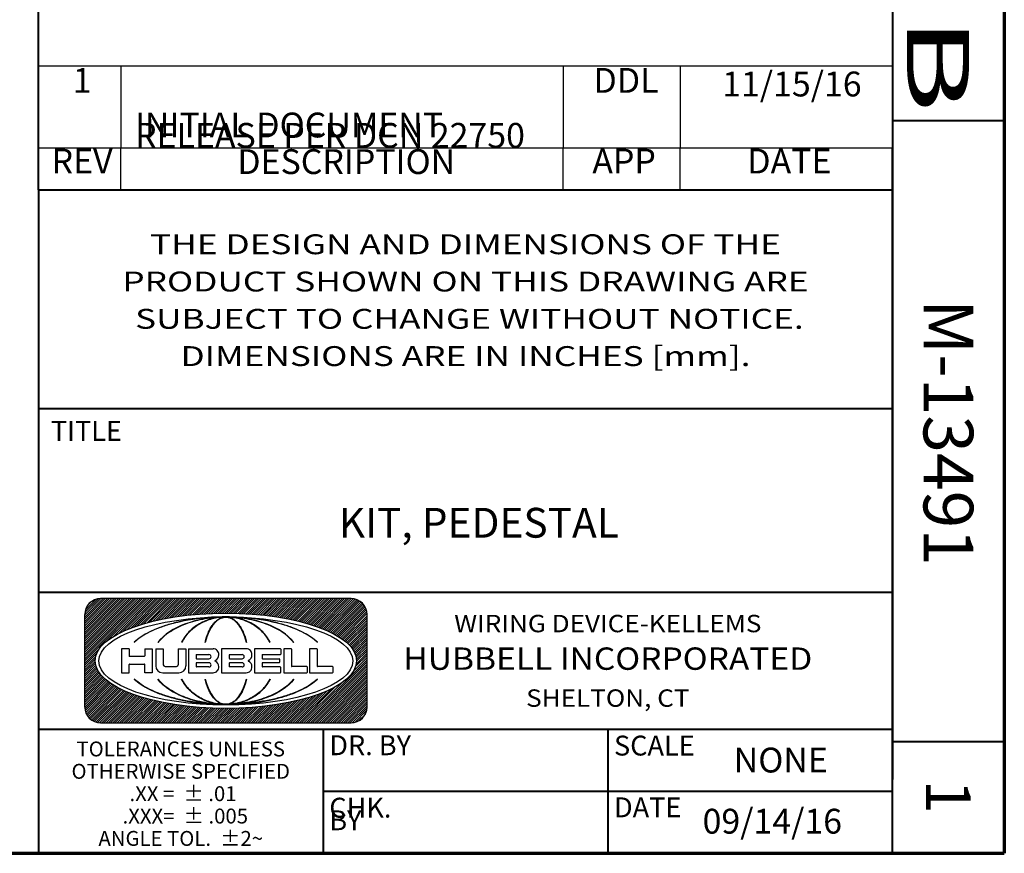
# Paper-space layout 'Layout1' of a CAD drawing. Units: inches. Extents: x 6.9 to 23.2, y 5.5 to 15.9.
# Drawn here: x 19.3 to 23.2, y 5.5 to 8.9 of the extents above; entities that cross this region are included whole.
import ezdxf

# ---------------------------------------------------------------- set-up
doc = ezdxf.new("R2010")
doc.units = ezdxf.units.IN
doc.header["$LTSCALE"] = 2
doc.header["$MEASUREMENT"] = 0
for name, color, linetype, lineweight in [('Border (ANSI)', 7, 'Continuous', 70), ('Hatch (ANSI)', 7, 'Continuous', 18), ('Symbol (ANSI)', 7, 'Continuous', 25), ('Title (ANSI)', 7, 'Continuous', 50)]:
    doc.layers.add(name, color=color, linetype=linetype, lineweight=lineweight)
doc.styles.add('Border', font='tahoma.ttf')
doc.styles.add('Note Text (ANSI)', font='tahoma.ttf')
doc.styles.add('Rev Data Text', font='calibril.ttf')
doc.styles.add('Text Style30', font='tahoma.ttf')
doc.styles.add('Text Style370', font='tahoma.ttf')
doc.styles.add('Text Style39', font='tahoma.ttf')
doc.styles.add('Text Style636', font='calibril.ttf')
doc.styles.add('Title Block Text', font='tahoma.ttf')

# ---------------------------------------------------------------- blocks, each defined once
blk = doc.blocks.new('Borders Customer Border')
at = {"layer": 'Hatch (ANSI)', "lineweight": 18}
h = blk.add_hatch(dxfattribs=at)
h.set_pattern_fill('ANSI31', color=256, scale=0.05, style=0)
edge = h.paths.add_edge_path(flags=0)
edge.add_ellipse((13.544, 1.0975), major_axis=(0.5265, 0), ratio=0.364043, start_angle=0, end_angle=360)
edge = h.paths.add_edge_path()
edge.add_line((14.0483, 1.3475), (13.0397, 1.3475))
edge.add_arc((13.0397, 1.2836), 0.0639, 90, 180)
edge.add_line((12.9758, 1.2836), (12.9758, 0.9114))
edge.add_arc((13.0397, 0.9114), 0.0639, 180, 270)
edge.add_line((13.0397, 0.8475), (14.0483, 0.8475))
edge.add_arc((14.0483, 0.9114), 0.0639, 270, 360)
edge.add_line((14.1122, 0.9114), (14.1122, 1.2836))
edge.add_arc((14.0483, 1.2836), 0.0639, 0, 90)
at = {"layer": 'Border (ANSI)', "lineweight": 40}
for p, q in [((12.7895, 2.9925), (12.7895, 10.6775)), ((16.2275, 10.6775), (16.2275, 0.62)), ((16.2275, 3.2725), (16.6775, 3.2725)), ((16.2275, 0.7725), (16.6775, 0.7725))]:
    blk.add_line(p, q, dxfattribs=at)
at = {"layer": 'Border (ANSI)'}
for p in [(16.6775, 10.6775), (0.3225, 0.3225)]:
    blk.add_line(p, (16.6775, 0.3225), dxfattribs=at)
at = {"layer": 'Title (ANSI)', "lineweight": 40}
for p, q in [((12.7895, 2.9925), (16.2275, 2.9925)), ((12.7895, 2.9925), (12.7895, 0.3225)), ((16.2275, 0.3247), (16.2275, 2.9925)), ((12.7895, 2.1125), (16.2275, 2.1125)), ((16.2275, 1.3725), (12.7895, 1.3725)), ((12.7895, 0.8225), (16.2275, 0.8225)), ((13.9355, 0.8225), (13.9355, 0.3225)), ((15.0815, 0.8225), (15.0815, 0.3225)), ((13.9355, 0.5725), (16.2275, 0.5725))]:
    blk.add_line(p, q, dxfattribs=at)
at = {"layer": 'Title (ANSI)', "color": 7, "linetype": 'Continuous', "lineweight": 25}
for p, q in [((14.0483, 1.3475), (13.0397, 1.3475)), ((12.9758, 0.9114), (12.9758, 1.2836)), ((14.1122, 0.9114), (14.1122, 1.2836)), ((13.1542, 1.1458), (13.1235, 1.1458)), ((13.1235, 1.1458), (13.1235, 1.0492)), ((13.1542, 1.1458), (13.1542, 1.1168)), ((13.2156, 1.1151), (13.1559, 1.1151)), ((13.2173, 1.1458), (13.248, 1.1458)), ((13.2173, 1.1458), (13.2173, 1.1168)), ((13.248, 1.1458), (13.248, 1.0492)), ((13.2616, 1.1458), (13.2923, 1.1458)), ((13.2616, 1.1458), (13.2616, 1.0776)), ((13.2923, 1.1458), (13.2923, 1.0818)), ((13.3525, 1.1458), (13.3525, 1.0818)), ((13.3525, 1.1458), (13.3832, 1.1458)), ((13.3832, 1.1458), (13.3832, 1.0776)), ((13.3934, 1.1458), (13.4929, 1.1458)), ((13.3934, 1.1458), (13.3934, 1.0492)), ((13.4241, 1.1208), (13.4241, 1.1072)), ((13.4258, 1.1225), (13.4758, 1.1225)), ((13.6264, 1.1458), (13.527, 1.1458)), ((13.527, 1.1458), (13.527, 1.0492)), ((13.5576, 1.1208), (13.5576, 1.1072)), ((13.5593, 1.1225), (13.6093, 1.1225)), ((13.7633, 1.1458), (13.6593, 1.1458)), ((13.6593, 1.1458), (13.6593, 1.0492)), ((13.69, 1.1208), (13.69, 1.1072)), ((13.6917, 1.1225), (13.7633, 1.1225)), ((13.765, 1.1441), (13.765, 1.1242)), ((13.7775, 1.1458), (13.7775, 1.0492)), ((13.8065, 1.1458), (13.7775, 1.1458)), ((13.8082, 1.1441), (13.8082, 1.0759)), ((13.8809, 1.1458), (13.8809, 1.0492)), ((13.9099, 1.1458), (13.8809, 1.1458)), ((13.9116, 1.1441), (13.9116, 1.0759)), ((13.1542, 1.0492), (13.1542, 1.0827)), ((13.1559, 1.0844), (13.2156, 1.0844)), ((13.2173, 1.0492), (13.2173, 1.0827)), ((13.2993, 1.0748), (13.3455, 1.0748)), ((13.4241, 1.0878), (13.4241, 1.0742)), ((13.4258, 1.1055), (13.4758, 1.1055)), ((13.4758, 1.0895), (13.4258, 1.0895)), ((13.4758, 1.0725), (13.4258, 1.0725)), ((13.5576, 1.0878), (13.5576, 1.0742)), ((13.5593, 1.1055), (13.6093, 1.1055)), ((13.6093, 1.0895), (13.5593, 1.0895)), ((13.6093, 1.0725), (13.5593, 1.0725)), ((13.69, 1.0878), (13.69, 1.0742)), ((13.6917, 1.1055), (13.7588, 1.1055)), ((13.7588, 1.0895), (13.6917, 1.0895)), ((13.7633, 1.0725), (13.6917, 1.0725)), ((13.7605, 1.1038), (13.7605, 1.0913)), ((13.765, 1.0509), (13.765, 1.0708)), ((13.8701, 1.0742), (13.8099, 1.0742)), ((13.8718, 1.0725), (13.8718, 1.0509)), ((13.9735, 1.0742), (13.9133, 1.0742)), ((13.9752, 1.0725), (13.9752, 1.0509)), ((13.1235, 1.0492), (13.1542, 1.0492)), ((13.248, 1.0492), (13.2173, 1.0492)), ((13.29, 1.0492), (13.3548, 1.0492)), ((13.3934, 1.0492), (13.4929, 1.0492)), ((13.527, 1.0492), (13.6264, 1.0492)), ((13.6593, 1.0492), (13.7633, 1.0492)), ((13.7775, 1.0492), (13.8701, 1.0492)), ((13.8809, 1.0492), (13.9735, 1.0492)), ((13.0397, 0.8475), (14.0483, 0.8475))]:
    blk.add_line(p, q, dxfattribs=at)
for centre, radius, start, end in [((13.0397, 1.2836), 0.0639, 90, 180), ((14.0483, 1.2836), 0.0639, 0, 90), ((13.1559, 1.1168), 0.0017, 180, 270), ((13.2156, 1.1168), 0.0017, 270, 0), ((13.4258, 1.1208), 0.0017, 90, 180), ((13.4758, 1.114), 0.00852, 270, 90), ((13.4929, 1.1231), 0.0227, 356.4167, 90), ((13.4929, 1.1202), 0.0227, 291.5289, 3.5833), ((13.5593, 1.1208), 0.0017, 90, 180), ((13.6093, 1.114), 0.00852, 270, 90), ((13.6264, 1.1231), 0.0227, 356.4167, 90), ((13.6264, 1.1202), 0.0227, 291.5289, 3.5833), ((13.6917, 1.1208), 0.0017, 90, 180), ((13.7633, 1.1441), 0.0017, 0, 90), ((13.7633, 1.1242), 0.0017, 270, 0), ((13.8065, 1.1441), 0.0017, 0, 90), ((13.9099, 1.1441), 0.0017, 0, 90), ((13.1559, 1.0827), 0.0017, 90, 180), ((13.2156, 1.0827), 0.0017, 0, 90), ((13.29, 1.0776), 0.0284, 180, 270), ((13.2993, 1.0818), 0.00705, 180, 270), ((13.3455, 1.0818), 0.00705, 270, 0), ((13.3548, 1.0776), 0.0284, 270, 0), ((13.4258, 1.1072), 0.0017, 180, 270), ((13.4258, 1.0878), 0.0017, 90, 180), ((13.4258, 1.0742), 0.0017, 180, 270), ((13.4758, 1.081), 0.00852, 270, 90), ((13.4929, 1.0719), 0.0227, 270, 3.5833), ((13.5018, 1.0975), 0.0017, 111.5289, 248.4711), ((13.4929, 1.0748), 0.0227, 356.4167, 68.4711), ((13.5593, 1.1072), 0.0017, 180, 270), ((13.5593, 1.0878), 0.0017, 90, 180), ((13.5593, 1.0742), 0.0017, 180, 270), ((13.6093, 1.081), 0.00852, 270, 90), ((13.6264, 1.0719), 0.0227, 270, 3.5833), ((13.6354, 1.0975), 0.0017, 111.5289, 248.4711), ((13.6264, 1.0748), 0.0227, 356.4167, 68.4711), ((13.6917, 1.1072), 0.0017, 180, 270), ((13.6917, 1.0878), 0.0017, 90, 180), ((13.6917, 1.0742), 0.0017, 180, 270), ((13.7588, 1.1038), 0.0017, 0, 90), ((13.7588, 1.1038), 0.0017, 0, 90), ((13.7588, 1.0913), 0.0017, 270, 0), ((13.7633, 1.0708), 0.0017, 0, 90), ((13.8099, 1.0759), 0.0017, 180, 270), ((13.8701, 1.0725), 0.0017, 0, 90), ((13.9133, 1.0759), 0.0017, 180, 270), ((13.9735, 1.0725), 0.0017, 0, 90), ((13.7633, 1.0509), 0.0017, 270, 0), ((13.8701, 1.0509), 0.0017, 270, 0), ((13.9735, 1.0509), 0.0017, 270, 0), ((13.0397, 0.9114), 0.0639, 180, 270), ((14.0483, 0.9114), 0.0639, 270, 0)]:
    blk.add_arc(centre, radius, start, end, dxfattribs=at)
at = {"layer": 'Title (ANSI)', "lineweight": 25}
blk.add_ellipse((13.544, 1.0975), major_axis=(-0.5265, 0), ratio=0.364043, dxfattribs=at)
at = {"layer": 'Title (ANSI)', "color": 7, "linetype": 'Continuous', "lineweight": 25}
blk.add_ellipse((13.5439, 1.0968), major_axis=(-0.5113, 0), ratio=0.346747, dxfattribs=at)
for major_axis, ratio, start_param, end_param in [((-0.4065, 0), 0.433324, 3.574327, 5.850451), ((-0.3015, 0), 0.584244, 3.574327, 5.850451), ((0.1965, 0), 0.896472, 0.432735, 2.708858), ((0, 0.1761), 0.519355, 5.145124, 7.421247), ((0.4065, 0), 0.433324, 3.574327, 5.850451), ((0.3015, 0), 0.584244, 3.574327, 5.850451), ((-0.1965, 0), 0.896472, 0.432735, 2.708858), ((0, 0.1761), 0.519355, 2.003531, 4.279654)]:
    blk.add_ellipse((13.544, 1.0975), major_axis=major_axis, ratio=ratio, start_param=start_param, end_param=end_param, dxfattribs=at)
for points in [[(13.9134, 1.1718), (13.8854, 1.1938), (13.8505, 1.2138), (13.8095, 1.2315), (13.7632, 1.2464), (13.7123, 1.2582), (13.658, 1.2669), (13.6015, 1.2722), (13.5439, 1.274), (13.4863, 1.2724), (13.4298, 1.2671), (13.3758, 1.2583), (13.3252, 1.2462), (13.2789, 1.2313), (13.2377, 1.2136), (13.2027, 1.1937), (13.1746, 1.1718)], [(13.8172, 1.171), (13.7966, 1.1929), (13.7708, 1.2128), (13.7405, 1.2304), (13.7062, 1.2453), (13.6686, 1.2571), (13.6284, 1.2657), (13.5866, 1.271), (13.544, 1.2729), (13.5013, 1.2712), (13.4595, 1.266), (13.4195, 1.2572), (13.382, 1.2452), (13.3477, 1.2302), (13.3174, 1.2126), (13.2915, 1.1928), (13.2708, 1.171)], [(13.7229, 1.1716), (13.7093, 1.1936), (13.6924, 1.2137), (13.6726, 1.2314), (13.6501, 1.2464), (13.6255, 1.2582), (13.5992, 1.2669), (13.5719, 1.2721), (13.544, 1.274), (13.5161, 1.2723), (13.4887, 1.2671), (13.4625, 1.2583), (13.438, 1.2462), (13.4156, 1.2312), (13.3957, 1.2135), (13.3787, 1.1936), (13.3651, 1.1716)], [(13.7219, 1.1711), (13.7084, 1.1929), (13.6916, 1.2129), (13.6719, 1.2305), (13.6496, 1.2454), (13.6251, 1.2572), (13.599, 1.2658), (13.5717, 1.271), (13.544, 1.2729), (13.5162, 1.2712), (13.489, 1.266), (13.4629, 1.2572), (13.4386, 1.2452), (13.4163, 1.2303), (13.3965, 1.2127), (13.3796, 1.1929), (13.3661, 1.1711)], [(13.4604, 1.1715), (13.4667, 1.1935), (13.4746, 1.2135), (13.4838, 1.2312), (13.4943, 1.2462), (13.5058, 1.2582), (13.5181, 1.2668), (13.5245, 1.2699), (13.5309, 1.2721), (13.5375, 1.2735), (13.544, 1.274), (13.5506, 1.2736), (13.5571, 1.2723), (13.5636, 1.2701), (13.57, 1.2671), (13.5762, 1.2631), (13.5822, 1.2582), (13.5937, 1.2461), (13.6041, 1.231), (13.6134, 1.2134), (13.6213, 1.1934), (13.6276, 1.1715)], [(13.4615, 1.1712), (13.4678, 1.1931), (13.4756, 1.213), (13.4848, 1.2306), (13.4952, 1.2455), (13.5065, 1.2573), (13.5186, 1.2658), (13.5248, 1.2688), (13.5312, 1.271), (13.5376, 1.2724), (13.544, 1.2728), (13.5504, 1.2725), (13.5568, 1.2712), (13.5632, 1.2691), (13.5694, 1.2661), (13.5755, 1.2621), (13.5815, 1.2574), (13.5928, 1.2454), (13.6032, 1.2305), (13.6124, 1.2129), (13.6202, 1.1931), (13.6265, 1.1712)], [(13.9134, 1.0232), (13.8854, 1.0012), (13.8505, 0.9812), (13.8095, 0.9635), (13.7632, 0.9486), (13.7123, 0.9368), (13.658, 0.9281), (13.6015, 0.9228), (13.5439, 0.921), (13.4863, 0.9226), (13.4298, 0.9279), (13.3758, 0.9367), (13.3252, 0.9488), (13.2789, 0.9637), (13.2377, 0.9814), (13.2027, 1.0013), (13.1746, 1.0232)], [(13.9126, 1.0241), (13.8848, 1.0022), (13.85, 0.9823), (13.8091, 0.9646), (13.7628, 0.9497), (13.7121, 0.9379), (13.6579, 0.9293), (13.6015, 0.924), (13.5439, 0.9221), (13.4864, 0.9238), (13.43, 0.929), (13.376, 0.9378), (13.3255, 0.9499), (13.2792, 0.9648), (13.2382, 0.9824), (13.2033, 1.0022), (13.1754, 1.0241)], [(13.8181, 1.0233), (13.7974, 1.0013), (13.7715, 0.9813), (13.7411, 0.9636), (13.7066, 0.9486), (13.6689, 0.9367), (13.6286, 0.9281), (13.5867, 0.9229), (13.544, 0.921), (13.5012, 0.9226), (13.4593, 0.9279), (13.4192, 0.9367), (13.3816, 0.9488), (13.3472, 0.9638), (13.3167, 0.9814), (13.2907, 1.0013), (13.2699, 1.0233)], [(13.8172, 1.024), (13.7966, 1.0021), (13.7708, 0.9822), (13.7405, 0.9646), (13.7062, 0.9497), (13.6686, 0.9379), (13.6284, 0.9293), (13.5866, 0.924), (13.544, 0.9221), (13.5013, 0.9238), (13.4595, 0.929), (13.4195, 0.9378), (13.382, 0.9498), (13.3477, 0.9648), (13.3174, 0.9824), (13.2915, 1.0022), (13.2708, 1.024)], [(13.7229, 1.0234), (13.7093, 1.0014), (13.6924, 0.9813), (13.6726, 0.9636), (13.6501, 0.9486), (13.6255, 0.9368), (13.5992, 0.9281), (13.5719, 0.9229), (13.544, 0.921), (13.5161, 0.9227), (13.4887, 0.9279), (13.4625, 0.9367), (13.438, 0.9488), (13.4156, 0.9638), (13.3957, 0.9815), (13.3787, 1.0014), (13.3651, 1.0234)], [(13.7219, 1.0239), (13.7084, 1.0021), (13.6916, 0.9821), (13.6719, 0.9645), (13.6496, 0.9496), (13.6251, 0.9378), (13.599, 0.9292), (13.5717, 0.924), (13.544, 0.9221), (13.5162, 0.9238), (13.489, 0.929), (13.4629, 0.9378), (13.4386, 0.9498), (13.4163, 0.9647), (13.3965, 0.9823), (13.3796, 1.0021), (13.3661, 1.0239)], [(13.6276, 1.0235), (13.6213, 1.0015), (13.6134, 0.9815), (13.6042, 0.9638), (13.5937, 0.9488), (13.5822, 0.9368), (13.5699, 0.9282), (13.5635, 0.9251), (13.5571, 0.9229), (13.5505, 0.9215), (13.544, 0.921), (13.5374, 0.9214), (13.5309, 0.9227), (13.5244, 0.9249), (13.518, 0.9279), (13.5118, 0.9319), (13.5058, 0.9368), (13.4943, 0.9489), (13.4839, 0.964), (13.4746, 0.9816), (13.4667, 1.0016), (13.4604, 1.0235)], [(13.6265, 1.0238), (13.6202, 1.0019), (13.6124, 0.982), (13.6032, 0.9644), (13.5928, 0.9495), (13.5815, 0.9377), (13.5694, 0.9292), (13.5632, 0.9262), (13.5568, 0.924), (13.5504, 0.9226), (13.544, 0.9222), (13.5376, 0.9225), (13.5312, 0.9238), (13.5248, 0.9259), (13.5186, 0.9289), (13.5125, 0.9329), (13.5065, 0.9376), (13.4952, 0.9496), (13.4848, 0.9645), (13.4756, 0.9821), (13.4678, 1.0019), (13.4615, 1.0238)]]:
    blk.add_spline(points, degree=3, dxfattribs=at)
at = {"layer": 'Border (ANSI)', "insert": (16.4108, 3.4975), "char_height": 0.25, "width": 0.354538, "attachment_point": 5, "rotation": 270, "line_spacing_factor": 0.381, "style": 'Title Block Text'}
blk.add_mtext('\\fTahoma|b0|i0;\\W1.75;\\H0.2500;B', dxfattribs=at)
at = {"layer": 'Border (ANSI)'}
for tag, p, height, style in [('PART_NUMBER_001', (6.6006, 10.4046), 0.2, 'Text Style370'), ('REVISION_NUMBER_001', (8.1988, 10.4122), 0.18, 'Text Style30')]:
    blk.add_attdef(tag, p, '', height=height, dxfattribs=dict(at, style=style))
for tag, p, height, style in [('CAT._NOS._001', (16.3075, 9.5033), 0.125, 'Text Style39'), ('PART_NUMBER_001', (16.3546, 2.6919), 0.2, 'Text Style370'), ('REVISION_NUMBER_001', (16.3622, 0.6187), 0.18, 'Text Style30')]:
    blk.add_attdef(tag, p, '', height=height, rotation=270, dxfattribs=dict(at, style=style))
at = {"layer": 'Title (ANSI)', "style": 'Title Block Text'}
for s, insert, char_height, width, attachment_point, line_spacing_factor in [('\\fTahoma|b0|i0;\\W1.30;THE DESIGN AND DIMENSIONS OF THE\\P\\fTahoma|b0|i0;\\W1.30;PRODUCT SHOWN ON THIS DRAWING ARE\\P\\fTahoma|b0|i0;\\W1.30; SUBJECT TO CHANGE WITHOUT NOTICE.\\P\\fTahoma|b0|i0;\\W1.30;DIMENSIONS ARE IN INCHES [mm].', (14.5085, 2.5489), 0.08, 3.239127, 5, 1.125), ('\\fTahoma|b0|i0;TITLE', (12.8395, 2.0625), 0.08, 0.496718, 1, 0.381), ('\\fTahoma|b0|i0;\\W1.10;\\H0.0700;WIRING DEVICE-KELLEMS\\P\\fTahoma|b0|i0;\\W1.10;\\H0.0900;HUBBELL INCORPORATED\\fTahoma|b0|i0;\\W1.10;\\H0.0800;\\P\\fTahoma|b0|i0;\\W1.10;\\H0.0700;SHELTON, CT', (15.0815, 1.0973), 0.08, 1.875809, 5, 1.125), ('\\fTahoma|b0|i0;DR. BY', (13.9605, 0.7975), 0.08, 0.388002, 1, 0.381), ('\\fTahoma|b0|i0;SCALE', (15.1065, 0.7961), 0.08, 0.309757, 1, 0.381), ('\\fTahoma|b0|i0;\\H0.0600;TOLERANCES UNLESS\\P\\fTahoma|b0|i0;\\H0.0600;OTHERWISE SPECIFIED\\P\\fTahoma|b0|i0;\\H0.0600; .XX =  ± .01\\P\\fTahoma|b0|i0;\\H0.0600;  .XXX=  ± .005\\P\\fTahoma|b0|i0;\\H0.0600;ANGLE TOL.  ±2\\fAIGDT|b0|i0;\\H0.0600;~\\fTahoma|b0|i0;\\H0.0600; ', (13.3625, 0.5625), 0.06, 1.073303, 5, 0.9), ('\\fTahoma|b0|i0;CHK. BY', (13.9605, 0.5461), 0.08, 0.402269, 1, 0.381), ('\\fTahoma|b0|i0;DATE', (15.1065, 0.5475), 0.08, 0.26658, 1, 0.381)]:
    blk.add_mtext(s, dxfattribs=dict(at, insert=insert, char_height=char_height, width=width, attachment_point=attachment_point, line_spacing_factor=line_spacing_factor))
at = {"layer": 'Title (ANSI)'}
for tag, p, height, style in [('TITLE_001', (14.4963, 1.5933), 0.12, 'Note Text (ANSI)'), ('Initial_View_Scale_001', (15.6355, 0.6517), 0.1, 'Text Style636'), ('CREATION_DATE_001', (15.463, 0.4017), 0.1, 'Text Style636')]:
    blk.add_attdef(tag, p, '', height=height, dxfattribs=dict(at, style=style))

psp = doc.layouts.get("Layout1")

# ---------------------------------------------------------------- linework, layer by layer
at = {"layer": 'Symbol (ANSI)'}
for p, q in [((19.343, 8.6847), (22.78, 8.6847)), ((19.675, 8.6847), (19.675, 8.3545)), ((21.455, 8.6847), (21.455, 8.3545)), ((21.926, 8.6847), (21.926, 8.3545)), ((19.343, 8.5246), (19.343, 8.3545)), ((22.78, 8.5246), (22.78, 8.3545)), ((19.343, 8.3545), (22.78, 8.3545)), ((19.343, 8.1844), (19.343, 8.3545)), ((19.675, 8.1844), (19.675, 8.3545)), ((21.455, 8.1844), (21.455, 8.3545)), ((21.926, 8.1844), (21.926, 8.3545)), ((22.78, 8.1844), (22.78, 8.3545)), ((19.343, 8.1844), (22.78, 8.1844))]:
    psp.add_line(p, q, dxfattribs=at)

# ---------------------------------------------------------------- block references
ref = psp.add_blockref('Borders Customer Border', (6.5535, 5.1919))
ref.add_attrib('PART_NUMBER_001', 'M-13491', (22.906, 7.7448), dxfattribs={"layer": 'Border (ANSI)', "height": 0.2, "rotation": 270, "style": 'Text Style370'})
ref.add_attrib('Initial_View_Scale_001', 'NONE', (22.1419, 5.8397), dxfattribs={"layer": 'Title (ANSI)', "height": 0.1, "style": 'Text Style636'})
ref.add_attrib('CREATION_DATE_001', '09/14/16', (22.0165, 5.5936), dxfattribs={"layer": 'Title (ANSI)', "height": 0.1, "style": 'Text Style636'})
ref.add_attrib('TITLE_001', 'KIT, PEDESTAL', (20.5522, 6.7849), dxfattribs={"layer": 'Title (ANSI)', "height": 0.12, "style": 'Note Text (ANSI)'})
ref.add_attrib('REVISION_NUMBER_001', '1', (22.9157, 5.8106), dxfattribs={"layer": 'Border (ANSI)', "height": 0.18, "rotation": 270, "style": 'Text Style30'})

# ---------------------------------------------------------------- texts
at = {"layer": 'Symbol (ANSI)', "char_height": 0.1, "attachment_point": 7, "line_spacing_factor": 0.25}
for s, insert, style in [('1', (19.4815, 8.5443), 'Rev Data Text'), ('REV', (19.3961, 8.2195), 'Border'), ('DESCRIPTION', (20.1436, 8.2174), 'Border'), ('APP', (21.5727, 8.2195), 'Border'), ('DATE', (22.1964, 8.2195), 'Border')]:
    psp.add_mtext(s, dxfattribs=dict(at, insert=insert, style=style))
at = {"layer": 'Symbol (ANSI)', "char_height": 0.1, "attachment_point": 7, "line_spacing_factor": 0.25, "style": 'Rev Data Text'}
for s, insert, width in [('DDL', (21.5774, 8.5443), 0.14221), ('11/15/16', (22.0954, 8.5297), 0.267489), ('INITIAL DOCUMENT  RELEASE PER DCN 22750{\\H2.2669x; }', (19.7322, 8.3542), 1.717053)]:
    psp.add_mtext(s, dxfattribs=dict(at, insert=insert, width=width))

doc.saveas('drawing.dxf')
